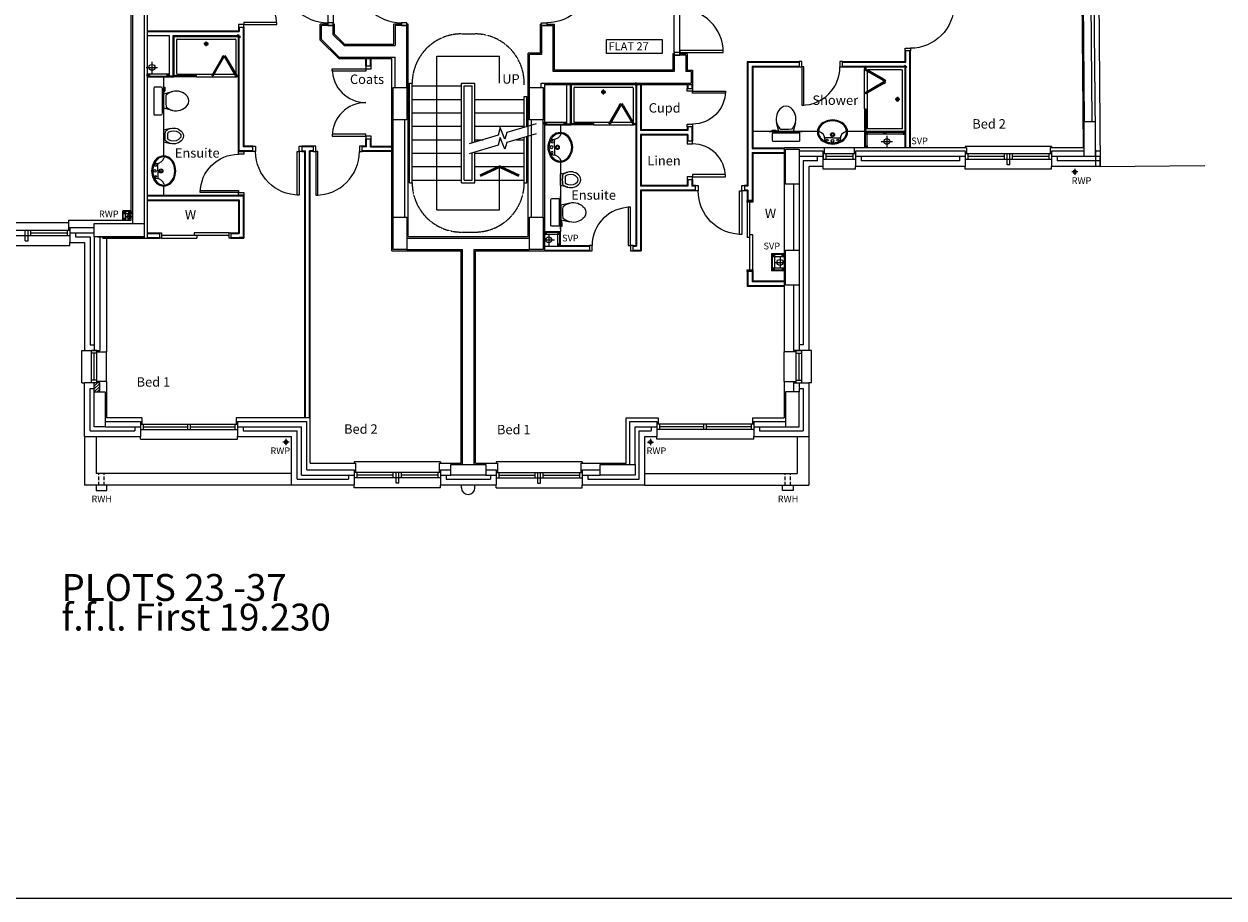
# Model space of a CAD drawing. Extents: x 60121 to 143991, y -182120 to 37780.
# Drawn here: x 88029 to 110302, y -51379 to -35147 of the extents above; entities that cross this region are included whole.
import ezdxf

# ---------------------------------------------------------------- set-up
doc = ezdxf.new("R2010")
doc.units = 0
doc.header["$MEASUREMENT"] = 0
doc.linetypes.add('HIDDEN', pattern=[0.375, 0.25, -0.125])
doc.layers.get('0').update_dxf_attribs({"linetype": 'CONTINUOUS'})
for name, color, linetype in [('0TITLE', 3, 'CONTINUOUS'), ('30', 7, 'CONTINUOUS'), ('38', 7, 'CONTINUOUS'), ('DOOR', 1, 'CONTINUOUS'), ('ORIGIN', 6, 'CONTINUOUS'), ('RWP', 1, 'CONTINUOUS'), ('SANITARY', 2, 'CONTINUOUS'), ('SCREEN', 1, 'CONTINUOUS'), ('SVP', 2, 'CONTINUOUS')]:
    doc.layers.add(name, color=color, linetype=linetype)
doc.styles.add('PRC', font='romans.shx', dxfattribs={"height": 75})
doc.styles.add('ROMANS', font='simplex.shx', dxfattribs={"height": 250})

# ---------------------------------------------------------------- blocks, each defined once
blk = doc.blocks.new('*O13556')
at = {"layer": '30', "color": 2, "linetype": 'CONTINUOUS'}
for p, q in [((-50, 629.0001), (-50, -25)), ((0, 629.0001), (0, -629.0001)), ((0, 25), (50, 25)), ((50, -629.0001), (50, 25)), ((-50, -25), (0, -25))]:
    blk.add_line(p, q, dxfattribs=at)
for points in [[(50, 661.0001), (50, 629.0001), (-50, 629.0001), (-50, 661.0001)], [(50, -629.0001), (50, -661.0001), (-50, -661.0001), (-50, -629.0001)]]:
    blk.add_lwpolyline(points, close=True, dxfattribs=at)
blk = doc.blocks.new('38009L')
at = {"layer": '38', "color": 2, "linetype": 'CONTINUOUS'}
for p, q in [((304.45, 0), (-304.45, 0)), ((139.75, 0), (139.75, -6.8)), ((201.75, -6.8), (201.75, 0)), ((-183.05, -170.6), (-141.55, -4.8)), ((-124.65, -56.7), (-141.25, -79.8)), ((-138.55, -2.5), (-7.25, -2.5)), ((-7.25, -2.5), (124.05, -2.5)), ((126.75, -79.8), (108.45, -54.5)), ((127.05, -4.8), (168.55, -170.6)), ((139.75, -6.8), (248.55, -6.8)), ((155.35, -15.4), (155.35, -6.8)), ((189.05, -28.9), (155.35, -15.4)), ((248.55, -28.9), (189.05, -28.9)), ((248.55, -6.8), (248.55, -28.9))]:
    blk.add_line(p, q, dxfattribs=at)
at = {"layer": '38', "color": 1, "linetype": 'HIDDEN'}
for p, q in [((-263.95, 168.8), (-263.95, 35.3)), ((238.45, 178.9), (-253.85, 178.9)), ((233.45, 20.2), (-248.75, 20.2)), ((248.55, 35.3), (248.55, 168.8))]:
    blk.add_line(p, q, dxfattribs=at)
for centre, radius, start, end in [((-253.818902, 168.805998), 10.091, 90, 180), ((-248.773902, 35.316998), 15.136, 180, 270), ((233.423098, 35.316998), 15.136, 270, 0), ((238.469098, 168.805998), 10.091, 0, 90)]:
    blk.add_arc(centre, radius, start, end, dxfattribs=at)
at = {"layer": '38', "color": 2, "linetype": 'CONTINUOUS'}
for centre, radius, start, end in [((73.943098, -234.966002), 264.904, 165.946475, 230.8792), ((73.943098, -234.966002), 264.904, 148.907689, 165.946475), ((235.953098, -332.667002), 454.093, 146.157131, 148.907656), ((-138.585902, -5.550002), 3.027, 90, 165.946567), ((-108.661902, -69.000002), 20.181, 96.935814, 142.580017), ((1.717098, -976.369002), 934.238, 84.300531, 96.935814), ((-88.441902, -234.966002), 264.904, 309.1208, 14.053525), ((92.492098, -66.830002), 20.181, 37.781722, 84.300531), ((124.088098, -5.550002), 3.027, 14.053433, 90), ((-250.450902, -332.667002), 454.093, 31.092344, 33.842869), ((-88.441902, -234.966002), 264.904, 14.053525, 31.092311), ((-7.248902, -334.799002), 136.222, 230.879139, 309.120864)]:
    blk.add_arc(centre, radius, start, end, dxfattribs=at)
blk = doc.blocks.new('38005L')
at = {"layer": '38', "color": 2, "linetype": 'CONTINUOUS'}
for p, q in [((-140, -85.9354), (-140, -64.6206)), ((0, -116), (-127.1402, -116)), ((0, -116), (127.1404, -116)), ((140, -85.9354), (140, -64.6206))]:
    blk.add_line(p, q, dxfattribs=at)
for points in [[(-209.927709, -103.78617, 0.049445), (-232.037641, -129.762901, 0.050104), (-248.466804, -159.39954, 0.050621), (-258.583832, -191.557167, 0.050904), (-261.999934, -224.999983, 0.050904)], [(-209.524084, -103.398238, 0.0004), (-209.726058, -103.592048, 0.0004), (-209.927709, -103.78617, 0.0004)], [(-145.538796, -57.790418, 0.037782), (-179.35075, -78.221385, 0.038181), (-209.524088, -103.398242, 0.038181)], [(0.000046, -21.999988, 0.057594), (-74.991288, -31.495168, 0.058053), (-145.538784, -57.790412, 0.058053)], [(145.538882, -57.790419, 0.058053), (74.991387, -31.495172, 0.057594), (0.000053, -21.999988, 0.057594)], [(209.524172, -103.398242, 0.038181), (179.350834, -78.221385, 0.037782), (145.53888, -57.790418, 0.037782)], [(209.927793, -103.78617, 0.0004), (209.726142, -103.592048, 0.0004), (209.524168, -103.398238, 0.0004)], [(262.000018, -224.999983, 0.050904), (258.583916, -191.557167, 0.050621), (248.466888, -159.39954, 0.050104), (232.037725, -129.762901, 0.049445), (209.927793, -103.78617, 0.049445)]]:
    blk.add_lwpolyline(points, format="xyb", dxfattribs=at)
for centre, radius in [((-99.999939, -74.000027), 17.5), ((0.000061, -174.000027), 37.5), ((0.000061, -62.000027), 25), ((0.000061, -174.000027), 22.5), ((100.000061, -74.000027), 17.5)]:
    blk.add_circle(centre, radius, dxfattribs=at)
for centre, radius, start, end in [((-89.999939, -225.000027), 190, 135, 180), ((-89.999939, -225.000027), 190, 135, 180), ((-299.998086, -85.165188), 160, 289.734125, 359.724208), ((-89.999939, -225.000027), 190, 134.816336, 135), ((-89.999939, -225.000027), 190, 134.816336, 135), ((-26.415157, -285.863017), 278, 117.675886, 135.271136), ((-26.415157, -285.863017), 278, 117.675886, 135.271136), ((3.882313, -339.977861), 340, 90.654239, 117.961761), ((3.882313, -339.977861), 340, 90.654239, 117.961761), ((-127.327445, -135.99915), 20, 89.463681, 162.811675), ((-130.339971, -65.051128), 9.669561, 125.848969, 177.447744), ((-3.882191, -339.977861), 340, 62.038236, 89.345758), ((-3.882191, -339.977861), 340, 62.038236, 89.345758), ((127.327567, -135.99915), 20, 17.188325, 90.536319), ((130.340092, -65.051128), 9.669561, 2.552256, 54.151031), ((299.998207, -85.165188), 160, 180.275792, 250.265875), ((26.415279, -285.863017), 278, 44.728864, 62.324114), ((26.415279, -285.863017), 278, 44.728864, 62.324114), ((90.000061, -225.000027), 190, 45, 45.183664), ((90.000061, -225.000027), 190, 45, 45.183664), ((90.000061, -225.000027), 190, 0, 45), ((90.000061, -225.000027), 190, 0, 45), ((-89.999939, -225.000027), 190, 180, 225), ((-89.999939, -225.000027), 190, 180, 225), ((-77.731028, -220.895733), 184.31459, 181.275961, 236.3746), ((-239.203707, -254.587858), 20, 109.783772, 176.457133), ((-89.999939, -225.000027), 190, 225, 225.183664), ((-89.999939, -225.000027), 190, 225, 225.183664), ((-26.415157, -164.137036), 278, 224.728864, 242.324114), ((-26.415157, -164.137036), 278, 224.728864, 242.324114), ((0.686535, -119.741739), 312.105676, 234.670506, 269.873978), ((3.882313, -110.022192), 340, 242.038236, 269.345758), ((3.882313, -110.022192), 340, 242.038236, 269.345758), ((-3.882191, -110.022192), 340, 270.654239, 297.961761), ((-3.882191, -110.022192), 340, 270.654239, 297.961761), ((-0.686413, -119.741739), 312.105676, 270.126022, 305.329494), ((26.415279, -164.137036), 278, 297.675886, 315.271136), ((26.415279, -164.137036), 278, 297.675886, 315.271136), ((77.731149, -220.895733), 184.31459, 303.6254, 358.724039), ((90.000061, -225.000027), 190, 314.816336, 315), ((90.000061, -225.000027), 190, 314.816336, 315), ((90.000061, -225.000027), 190, 315, 0), ((90.000061, -225.000027), 190, 315, 0), ((239.203829, -254.587858), 20, 3.542867, 70.216228)]:
    blk.add_arc(centre, radius, start, end, dxfattribs=at)
blk = doc.blocks.new('75RWP')
at = {"layer": 'RWP', "color": 7}
for p, q in [((-62.5, 0), (62.5, 0)), ((0, 62.5), (0, -62.5))]:
    blk.add_line(p, q, dxfattribs=at)
at = {"layer": 'RWP'}
blk.add_circle((0, 0), 37.5, dxfattribs=at)
blk = doc.blocks.new('RWHOPPER')
at = {"layer": 'RWP', "color": 7, "linetype": 'HIDDEN', "ltscale": 250}
for p, q in [((125, -215), (125, 0)), ((225, -215), (225, 0))]:
    blk.add_line(p, q, dxfattribs=at)
at = {"layer": 'RWP'}
blk.add_lwpolyline([(75, -315), (275, -315), (275, -215), (75, -215)], close=True, dxfattribs=at)
blk = doc.blocks.new('63_RWP')
at = {"layer": 'RWP', "color": 7}
for p, q in [((-56.5, 0), (56.5, 0)), ((0, 56.5), (0, -56.5))]:
    blk.add_line(p, q, dxfattribs=at)
at = {"layer": 'RWP'}
blk.add_circle((0, 0), 31.5, dxfattribs=at)
blk = doc.blocks.new('SHOWER')
at = {"layer": 'ORIGIN'}
blk.add_lwpolyline([(-35.355339, 0), (0, 35.355339), (0, -35.355339), (35.355339, 0)], close=True, dxfattribs=at)
at = {"layer": 'SANITARY', "linetype": 'CONTINUOUS'}
for p, q in [((-1200.000165, -20.000593), (-1199.999669, -724.999993)), ((-1180.114399, -0.00079), (-19.911674, -0.000195)), ((-1150.000134, -65.00078), (-1149.999697, -685.00038)), ((-1135.000141, -50.000767), (-64.990803, -50.000218)), ((-49.999565, -65.000216), (-49.999565, -684.999816)), ((0.000435, -20.000193), (0.000434, -724.999593)), ((-1135.00846, -700.000367), (-484.866818, -700.000033)), ((-778.999719, -750.000184), (-35.000019, -749.999803)), ((-455.999304, -700.000113), (-78.300636, -699.99992))]:
    blk.add_line(p, q, dxfattribs=at)
at = {"layer": 'SANITARY', "color": 1}
for p, q in [((-555.999857, -140.000493), (-643.999857, -140.000493)), ((-599.999857, -184.000493), (-599.999857, -96.000493))]:
    blk.add_line(p, q, dxfattribs=at)
for radius in [32, 20]:
    blk.add_circle((-599.999857, -140.000493), radius, dxfattribs=at)
at = {"layer": 'SANITARY', "linetype": 'CONTINUOUS'}
for centre, radius, start, end in [((-20, -20), 20, 0.000022, 90.000022), ((-1180, -20.000463), 20, 90.000022, 180.000022), ((-1135.000134, -65.000769), 15, 90.000029, 180.00004), ((-64.999565, -65.000216), 15, 0, 90.000029), ((-1134.999697, -685.000369), 15, 180.00004, 270.000029), ((-64.999565, -684.999816), 15, 323.49732, 0)]:
    blk.add_arc(centre, radius, start, end, dxfattribs=at)
at = {"layer": 'SCREEN'}
for p, q in [((-306.300219, -390.713593), (-499.300319, -724.999593)), ((-284.649919, -403.213793), (-477.649719, -737.499793)), ((-468.810219, -702.188993), (-293.310219, -398.213793)), ((-306.300219, -390.713593), (-288.800819, -360.402793)), ((-284.649719, -403.213793), (-306.300219, -390.713593)), ((-293.310219, -398.213793), (-284.649919, -403.213793)), ((-288.800819, -360.402793), (-288.800319, -360.402993)), ((-267.149919, -372.902593), (-288.800819, -360.402793)), ((-288.800819, -360.402793), (-267.149919, -372.902593)), ((-267.149919, -372.902593), (-288.800319, -360.402993)), ((-267.149919, -372.902593), (-284.649719, -403.213793)), ((-267.149919, -372.902593), (-245.499219, -360.402993)), ((-267.149919, -372.902593), (-245.499219, -360.402993)), ((-245.499219, -360.402993), (-267.149919, -372.902593)), ((-267.149919, -372.902593), (-249.650119, -403.213393)), ((-249.650119, -403.213393), (-227.999719, -390.713593)), ((-240.989319, -398.214193), (-249.649719, -403.213993)), ((-249.649719, -403.213993), (-56.650119, -737.499793)), ((-227.999719, -390.713593), (-245.499219, -360.402993)), ((-65.489719, -702.188793), (-240.989319, -398.214193)), ((-227.999719, -390.713593), (-34.999919, -724.999593)), ((-1199.999819, -724.999993), (-1165.000019, -725.000393)), ((-1199.999719, -750.000393), (-1199.999819, -724.999993)), ((-1164.999819, -749.999793), (-1199.999719, -750.000393)), ((-778.999819, -725.000193), (-1165.000019, -725.000393)), ((-1165.000019, -725.000393), (-1164.999819, -749.999793)), ((-1164.999819, -749.999793), (-1165.000019, -739.999993)), ((-1165.000019, -739.999993), (-813.999719, -740.000393)), ((-778.999719, -749.999793), (-1164.999819, -749.999793)), ((-813.999719, -749.999993), (-813.999819, -725.000593)), ((-778.999819, -750.000193), (-778.999819, -725.000193)), ((-477.649719, -737.499793), (-499.300319, -724.999593)), ((-460.150219, -707.188993), (-481.800419, -694.689193)), ((-74.150019, -707.188993), (-52.499519, -694.688993)), ((-56.650119, -737.499793), (-34.999919, -724.999593)), ((-35.000019, -739.999593), (-35.000019, -749.999593)), ((-34.999919, -724.999593), (0.000481, -724.999593)), ((-34.999919, -749.999793), (-34.999919, -724.999593)), ((0.000281, -749.999793), (-34.999919, -749.999793)), ((0.000481, -724.999593), (0.000281, -749.999793))]:
    blk.add_line(p, q, dxfattribs=at)
blk = doc.blocks.new('BIDET_PLAN')
at = {"layer": 'SANITARY', "linetype": 'CONTINUOUS'}
for p, q in [((-106.979445, 0), (-140.64, 134.48)), ((-107.2, 61.84), (-92.56, 41.6)), ((0, 0), (-106.979445, 0)), ((106.979445, 0), (0, 0)), ((93.92, 43.36), (107.2, 61.84)), ((140.64, 134.48), (106.979445, 0))]:
    blk.add_line(p, q, dxfattribs=at)
for centre, radius, start, end in [((64.95356, 185.97284), 211.9232, 129.1208, 194.053525), ((64.95356, 185.97284), 161.9232, 129.1208, 194.053525), ((-0.00084, 265.83924), 108.9776, 50.879139, 129.120864), ((-0.00084, 265.83924), 58.9776, 50.879139, 129.120864), ((-64.95444, 185.97284), 161.9232, 345.946475, 50.8792), ((-64.95444, 185.97284), 211.9232, 345.946475, 50.8792), ((64.95356, 185.97284), 211.9232, 194.053525, 211.092311), ((194.56076, 264.13364), 363.2744, 211.092344, 213.842869), ((-79.79364, 51.46404), 16.1448, 217.781722, 264.300531), ((64.95356, 185.97284), 161.9232, 194.053525, 211.092311), ((-7.17364, 779.09524), 747.3904, 264.300531, 276.935814), ((194.56076, 264.13364), 313.2744, 211.092344, 215.136917), ((-7.17364, 779.09524), 697.3904, 265.521573, 275.740737), ((-194.56244, 264.13364), 313.2744, 325.168538, 328.907656), ((-64.95444, 185.97284), 161.9232, 328.907689, 345.946475), ((81.12956, 53.20004), 16.1448, 276.935814, 322.580017), ((-194.56244, 264.13364), 363.2744, 326.157131, 328.907656), ((-64.95444, 185.97284), 211.9232, 328.907689, 345.946475)]:
    blk.add_arc(centre, radius, start, end, dxfattribs=at)
blk = doc.blocks.new('SVP')
at = {"layer": 'SVP', "color": 1}
for p, q in [((-105, 0), (105, 0)), ((0, 105), (0, -105))]:
    blk.add_line(p, q, dxfattribs=at)
at = {"layer": 'SVP'}
blk.add_circle((0, 0), 55, dxfattribs=at)
blk = doc.blocks.new('710_OP_DR')
at = {"layer": 'DOOR'}
for points in [[(-190, 710), (-190, 100), (-150, 100), (-150, 710)], [(-810, 0), (-760, 0), (-760, 100), (-810, 100)], [(-150, 0), (-100, 0), (-100, 100), (-150, 100)]]:
    blk.add_lwpolyline(points, close=True, dxfattribs=at)
blk.add_arc((-150, 100), 610, 90, 180, dxfattribs=at)
blk = doc.blocks.new('1350_OP_DOUBDR')
at = {"layer": 'DOOR'}
for points in [[(-1300, 100), (-1260, 100), (-1260, 725), (-1300, 725)], [(-50, 100), (-90, 100), (-90, 725), (-50, 725)], [(-1350, 0), (-1300, 0), (-1300, 100), (-1350, 100)], [(-50, 0), (0, 0), (0, 100), (-50, 100)]]:
    blk.add_lwpolyline(points, close=True, dxfattribs=at)
for centre, start, end in [((-1300, 100), 0, 90), ((-50, 100), 90, 180)]:
    blk.add_arc(centre, 625, start, end, dxfattribs=at)
blk = doc.blocks.new('810_OP_DR')
at = {"layer": 'DOOR'}
for points in [[(-190, 810), (-190, 100), (-150, 100), (-150, 810)], [(-910, 0), (-860, 0), (-860, 100), (-910, 100)], [(-150, 0), (-100, 0), (-100, 100), (-150, 100)]]:
    blk.add_lwpolyline(points, close=True, dxfattribs=at)
blk.add_arc((-150, 100), 710, 90, 180, dxfattribs=at)
blk = doc.blocks.new('910_OP_DR')
at = {"layer": 'DOOR'}
for points in [[(-190, 910), (-190, 100), (-150, 100), (-150, 910)], [(-1010, 0), (-960, 0), (-960, 100), (-1010, 100)], [(-150, 0), (-100, 0), (-100, 100), (-150, 100)]]:
    blk.add_lwpolyline(points, close=True, dxfattribs=at)
blk.add_arc((-150, 100), 810, 90, 180, dxfattribs=at)
blk = doc.blocks.new('910_OP_ENT_DR')
at = {"layer": 'DOOR'}
for p, q in [((-100, 860), (-100, 50)), ((0, 860), (0, 50))]:
    blk.add_line(p, q, dxfattribs=at)
for points in [[(0, 860), (0, 910), (-100, 910), (-100, 860)], [(-910, 820), (-100, 820), (-100, 860), (-910, 860)], [(0, 0), (0, 50), (-100, 50), (-100, 0)]]:
    blk.add_lwpolyline(points, close=True, dxfattribs=at)
blk.add_arc((-100, 860), 810, 180, 270, dxfattribs=at)

msp = doc.modelspace()

# ---------------------------------------------------------------- hatches: boundary and pattern name
h = msp.add_hatch()
h.set_pattern_fill('ANSI31', color=256, scale=300, style=0)
h.set_pattern_definition([(45, (319657.368, -24899.288), (-26.516504, 26.516504), [])])
h.paths.add_polyline_path([(89334, -41810), (89434, -41810), (89434, -41977), (89334, -41977)])

# ---------------------------------------------------------------- linework, layer by layer
at = {"linetype": 'CONTINUOUS'}
for p, q in [((90017, -38792), (90017, -25147)), ((107798, -25067), (107916, -37791)), ((107888, -25066), (108006, -37794)), ((90317, -25412), (90317, -39127)), ((107658, -34234), (107688, -37446)), ((90042, -34721), (90042, -38852)), ((90257, -34721), (90257, -38852)), ((107688, -34723), (107708, -36961)), ((107828, -34723), (107848, -36961)), ((93529, -35446), (93529, -35152)), ((93669, -35152), (93529, -35152)), ((93554, -35436), (93554, -35177)), ((93769, -35177), (93554, -35177)), ((93794, -35152), (93769, -35152)), ((93769, -35347), (93769, -35177)), ((93794, -35336), (93794, -35152)), ((94894, -35522), (94894, -35151)), ((95034, -35151), (94894, -35151)), ((94919, -35176), (94919, -35547)), ((95134, -35176), (94919, -35176)), ((95159, -35151), (95134, -35151)), ((95134, -36326), (95134, -35176)), ((95159, -39097), (95159, -35151)), ((97609, -35151), (97609, -35690)), ((97609, -35151), (97634, -35151)), ((97634, -35166), (97634, -35715)), ((97634, -35176), (97849, -35176)), ((97734, -35151), (97874, -35151)), ((97849, -36031), (97849, -35176)), ((97874, -36006), (97874, -35151)), ((90317, -35277), (92012, -35277)), ((90317, -35289), (92024, -35289)), ((90317, -35364), (90724, -35364)), ((90724, -35364), (90724, -36114)), ((90799, -36114), (90799, -35364)), ((90799, -35364), (92024, -35364)), ((90812, -36127), (90812, -35377)), ((90812, -35377), (92012, -35377)), ((92012, -35207), (92012, -35277)), ((92012, -37517), (92012, -35377)), ((92024, -35207), (92024, -35289)), ((92024, -37504), (92024, -35364)), ((92099, -35207), (92099, -37429)), ((92112, -35207), (92112, -37417)), ((93769, -35347), (93969, -35547)), ((93794, -35336), (93980, -35522)), ((93529, -35446), (93870, -35787)), ((93554, -35436), (93880, -35762)), ((93969, -35547), (94919, -35547)), ((93980, -35522), (94894, -35522)), ((93870, -35787), (94859, -35787)), ((93880, -35762), (94919, -35762)), ((94375, -35931), (94375, -35787)), ((94387, -35931), (94387, -35787)), ((94462, -35931), (94462, -35787)), ((94475, -35931), (94475, -35787)), ((94859, -39362), (94859, -35787)), ((94919, -36326), (94919, -35762)), ((97609, -35690), (97389, -35690)), ((97389, -39097), (97389, -35690)), ((97634, -35715), (97414, -35715)), ((97414, -36326), (97414, -35715)), ((100074, -35703), (100074, -36006)), ((100099, -35703), (100074, -35703)), ((100099, -35659), (100099, -36031)), ((100314, -35728), (100099, -35728)), ((100339, -35703), (100199, -35703)), ((100314, -35728), (100314, -36031)), ((100339, -35703), (100339, -36006)), ((101454, -35845), (102414, -35845)), ((101454, -35845), (101454, -38146)), ((101466, -35857), (102414, -35857)), ((101466, -35857), (101466, -38158)), ((103224, -35845), (104382, -35845)), ((103224, -35857), (104394, -35857)), ((104382, -35845), (104382, -35648)), ((104394, -35857), (104394, -35648)), ((104470, -37446), (104470, -35648)), ((104482, -37446), (104482, -35648)), ((99167, -36031), (97849, -36031)), ((100099, -36031), (97849, -36031)), ((100074, -36006), (97874, -36006)), ((100414, -36031), (100314, -36031)), ((100339, -36006), (100439, -36006)), ((100414, -36031), (100414, -36246)), ((100439, -36006), (100439, -36271)), ((101542, -35933), (102414, -35933)), ((101542, -35933), (101542, -37458)), ((101554, -35945), (102414, -35945)), ((101554, -35945), (101554, -37446)), ((103224, -35933), (104394, -35933)), ((103224, -35945), (104382, -35945)), ((104382, -37446), (104382, -35945)), ((104394, -37446), (104394, -35933)), ((90617, -36127), (90617, -37597)), ((90799, -36114), (90724, -36114)), ((95159, -36297), (95184, -36297)), ((95184, -38097), (95184, -36247)), ((95184, -36247), (95234, -36247)), ((95234, -38097), (95234, -36247)), ((95234, -36297), (96149, -36297)), ((96149, -38097), (96149, -36247)), ((96149, -36247), (96399, -36247)), ((96199, -38047), (96199, -36297)), ((96199, -36297), (96349, -36297)), ((96349, -37357), (96349, -36297)), ((96399, -37342), (96399, -36247)), ((97629, -36246), (100414, -36246)), ((97629, -36326), (97629, -36246)), ((97689, -36271), (100439, -36271)), ((97689, -36271), (97689, -39362)), ((98096, -36271), (98096, -37009)), ((98171, -37009), (98171, -36271)), ((98184, -37021), (98184, -36271)), ((99384, -36271), (99384, -39262)), ((99396, -36271), (99396, -39274)), ((99472, -36271), (99472, -37127)), ((99484, -36271), (99484, -37114)), ((100339, -36271), (100339, -36345)), ((100351, -36271), (100351, -36345)), ((100427, -36271), (100427, -36345)), ((100439, -36271), (100439, -36345)), ((97314, -36497), (97364, -36497)), ((97314, -37069), (97314, -36497)), ((97364, -37054), (97364, -36497)), ((95159, -36547), (95184, -36547)), ((95234, -36547), (96149, -36547)), ((96399, -36547), (97314, -36547)), ((97364, -36547), (97389, -36547)), ((94884, -38737), (94884, -36926)), ((95099, -38737), (95099, -36926)), ((95159, -36797), (95184, -36797)), ((95234, -36797), (96149, -36797)), ((96399, -36797), (97314, -36797)), ((97364, -36797), (97389, -36797)), ((97449, -38737), (97449, -36926)), ((97664, -38737), (97664, -36926)), ((95159, -37047), (95184, -37047)), ((95234, -37047), (96149, -37047)), ((96399, -37047), (97314, -37047)), ((97364, -37047), (97389, -37047)), ((97989, -37021), (97989, -37157)), ((98171, -37009), (98096, -37009)), ((100351, -37127), (99472, -37127)), ((100339, -37114), (99484, -37114)), ((100339, -37055), (100339, -37114)), ((100351, -37055), (100351, -37127)), ((100427, -37055), (100427, -37325)), ((100439, -37055), (100439, -37325)), ((102756, -37146), (101554, -37146)), ((103632, -37146), (103316, -37146)), ((103632, -37146), (103632, -37446)), ((103644, -37158), (103644, -37446)), ((103644, -37193), (103679, -37158)), ((103679, -37193), (103644, -37158)), ((103644, -37158), (104382, -37158)), ((103679, -37411), (103679, -37193)), ((104382, -37193), (103679, -37193)), ((103874, -37146), (104382, -37146)), ((103990, -37193), (104025, -37158)), ((104025, -37193), (103990, -37158)), ((104382, -37193), (104347, -37158)), ((104347, -37193), (104382, -37158)), ((92279, -37417), (92112, -37417)), ((93395, -37417), (93189, -37417)), ((93395, -37417), (93189, -37417)), ((94375, -37417), (94305, -37417)), ((94375, -37417), (94375, -37281)), ((94387, -37429), (94387, -37281)), ((94462, -37429), (94462, -37281)), ((94475, -37417), (94475, -37281)), ((94475, -37417), (94859, -37417)), ((95159, -37297), (95184, -37297)), ((95234, -37297), (96149, -37297)), ((96399, -37297), (96552, -37297)), ((96856, -37297), (96884, -37297)), ((97173, -37297), (97314, -37297)), ((97314, -38097), (97314, -37254)), ((97364, -38097), (97364, -37240)), ((97364, -37297), (97389, -37297)), ((100351, -37202), (99472, -37202)), ((99472, -37202), (99472, -38158)), ((100339, -37214), (99484, -37214)), ((99484, -37214), (99484, -38146)), ((100339, -37214), (100339, -37325)), ((100351, -37202), (100351, -37325)), ((103644, -37446), (103679, -37411)), ((103679, -37446), (103644, -37411)), ((92279, -37517), (92012, -37517)), ((92279, -37504), (92024, -37504)), ((92279, -37429), (92099, -37429)), ((93395, -37429), (93189, -37429)), ((93395, -37429), (93189, -37429)), ((93189, -37504), (93254, -37504)), ((93189, -37504), (93254, -37504)), ((93189, -37517), (93242, -37517)), ((93189, -37517), (93242, -37517)), ((93242, -42462), (93242, -37517)), ((93254, -42462), (93254, -37504)), ((93329, -42462), (93329, -37504)), ((93395, -37504), (93329, -37504)), ((93395, -37504), (93329, -37504)), ((93342, -42462), (93342, -37517)), ((93395, -37517), (93342, -37517)), ((93395, -37517), (93342, -37517)), ((94387, -37429), (94305, -37429)), ((94859, -37504), (94305, -37504)), ((94859, -37517), (94305, -37517)), ((94462, -37429), (94859, -37429)), ((95159, -37547), (95184, -37547)), ((95234, -37547), (96149, -37547)), ((96349, -38047), (96349, -37543)), ((96399, -38097), (96399, -37528)), ((96399, -37547), (97314, -37547)), ((97364, -37547), (97389, -37547)), ((101542, -37458), (102139, -37458)), ((101542, -37534), (102139, -37534)), ((101542, -37534), (101542, -38424)), ((101554, -37446), (102139, -37446)), ((101554, -37546), (102139, -37546)), ((101554, -37546), (101554, -38424)), ((105525, -37446), (102142, -37446)), ((102142, -41235), (102142, -37446)), ((102860, -37511), (102414, -37511)), ((102860, -37611), (102414, -37611)), ((102755, -37686), (102755, -37611)), ((102860, -37791), (102860, -37511)), ((103460, -37561), (102860, -37561)), ((102860, -37561), (102860, -37661)), ((102885, -37561), (102885, -37446)), ((102910, -37561), (102910, -37661)), ((103410, -37611), (102910, -37611)), ((103410, -37561), (103410, -37661)), ((103435, -37446), (103435, -37561)), ((103460, -37511), (103460, -37791)), ((105500, -37511), (103460, -37511)), ((103460, -37561), (103460, -37661)), ((105500, -37611), (103460, -37611)), ((103565, -37611), (103565, -37686)), ((105395, -37611), (105395, -37686)), ((107100, -37421), (105500, -37421)), ((105500, -37421), (105500, -37446)), ((105500, -37511), (105500, -37791)), ((107100, -37561), (105500, -37561)), ((105500, -37561), (105500, -37661)), ((105525, -37446), (105525, -37561)), ((105550, -37561), (105550, -37661)), ((106225, -37611), (105550, -37611)), ((106225, -37661), (106225, -37561)), ((106275, -37761), (106275, -37561)), ((106325, -37761), (106325, -37561)), ((106375, -37661), (106375, -37561)), ((107050, -37611), (106375, -37611)), ((107050, -37561), (107050, -37661)), ((107688, -37446), (107075, -37446)), ((107263, -37446), (107075, -37446)), ((107075, -37446), (107075, -37561)), ((107100, -37421), (107100, -37446)), ((107100, -37511), (107100, -37791)), ((107708, -37511), (107100, -37511)), ((107100, -37561), (107100, -37661)), ((108004, -37611), (107100, -37611)), ((107205, -37611), (107205, -37686)), ((108003, -37511), (107908, -37511)), ((108006, -37794), (108004, -37611)), ((95159, -37797), (95184, -37797)), ((95234, -37797), (96149, -37797)), ((96399, -37797), (97314, -37797)), ((97364, -37797), (97389, -37797)), ((97989, -37717), (97989, -38999)), ((102489, -37686), (102489, -41105)), ((102755, -37686), (102489, -37686)), ((102594, -37791), (102594, -41210)), ((102860, -37791), (102594, -37791)), ((103460, -37661), (102860, -37661)), ((102860, -37844), (102860, -37791)), ((103460, -37844), (102860, -37844)), ((103460, -37844), (103460, -37791)), ((105500, -37791), (103460, -37791)), ((105395, -37686), (103565, -37686)), ((107100, -37661), (105500, -37661)), ((105500, -37844), (105500, -37794)), ((107100, -37844), (105500, -37844)), ((106325, -37761), (106275, -37761)), ((107100, -37844), (107100, -37791)), ((108006, -37791), (107100, -37791)), ((108005, -37686), (107205, -37686)), ((108006, -37794), (109946, -37776)), ((95159, -38047), (95184, -38047)), ((95234, -38047), (96149, -38047)), ((96199, -38047), (96349, -38047)), ((96399, -38047), (97314, -38047)), ((97364, -38047), (97389, -38047)), ((100339, -38035), (100339, -38146)), ((100351, -38035), (100351, -38158)), ((100427, -38035), (100427, -38158)), ((100439, -38035), (100439, -38146)), ((90617, -38156), (90617, -38327)), ((95184, -38097), (95234, -38097)), ((96149, -38097), (96399, -38097)), ((97314, -38097), (97364, -38097)), ((100351, -38158), (99472, -38158)), ((100492, -38234), (99472, -38234)), ((99472, -38234), (99472, -39350)), ((100339, -38146), (99484, -38146)), ((100492, -38246), (99484, -38246)), ((99484, -38246), (99484, -39362)), ((100492, -38158), (100427, -38158)), ((100492, -38146), (100439, -38146)), ((101454, -38146), (101402, -38146)), ((101466, -38158), (101402, -38158)), ((101466, -38234), (101402, -38234)), ((101454, -38246), (101402, -38246)), ((101454, -38246), (101454, -38424)), ((101466, -38234), (101466, -38424)), ((102314, -38121), (102314, -39349)), ((102414, -38121), (102414, -39349)), ((90317, -38327), (92112, -38327)), ((90317, -38339), (92099, -38339)), ((90317, -38414), (92024, -38414)), ((90317, -38427), (92012, -38427)), ((92012, -38427), (92012, -39027)), ((92024, -38414), (92024, -39039)), ((92099, -38339), (92099, -39114)), ((92112, -38327), (92112, -39127)), ((101554, -38424), (101454, -38424)), ((87279, -38977), (88879, -38977)), ((87304, -38837), (88854, -38837)), ((88054, -39177), (88054, -38977)), ((88104, -39177), (88104, -38977)), ((88154, -39077), (88154, -38977)), ((88829, -38977), (88829, -39077)), ((88854, -38792), (88854, -38977)), ((88854, -38792), (90017, -38792)), ((88879, -38927), (88879, -39207)), ((88879, -38927), (89334, -38927)), ((88879, -38977), (88879, -39077)), ((87279, -39077), (88879, -39077)), ((88054, -39177), (88104, -39177)), ((88154, -39027), (88829, -39027)), ((88879, -39027), (89334, -39027)), ((88984, -39027), (88984, -39102)), ((88984, -39102), (89259, -39102)), ((89259, -39102), (89259, -41105)), ((89334, -39102), (89334, -41210)), ((89399, -39102), (90274, -39102)), ((89434, -39102), (89434, -41210)), ((89484, -39127), (90317, -39127)), ((89559, -39127), (89559, -41235)), ((90299, -39127), (90549, -39127)), ((90317, -39027), (90549, -39027)), ((90317, -39039), (90549, -39039)), ((90317, -39114), (90549, -39114)), ((91871, -39027), (92012, -39027)), ((91871, -39039), (92024, -39039)), ((91871, -39114), (92099, -39114)), ((91871, -39127), (92112, -39127)), ((92112, -39127), (92012, -39127)), ((92099, -39114), (92024, -39114)), ((95134, -39122), (97414, -39122)), ((95159, -39097), (97389, -39097)), ((87279, -39260), (88879, -39260)), ((88879, -39260), (88879, -39207)), ((88879, -39207), (89154, -39207)), ((89154, -39207), (89154, -41210)), ((94859, -39362), (96142, -39362)), ((95134, -39337), (96167, -39337)), ((96142, -43302), (96142, -39362)), ((96167, -43327), (96167, -39337)), ((96382, -43327), (96382, -39337)), ((96382, -39337), (97414, -39337)), ((96407, -43302), (96407, -39362)), ((96407, -39362), (97689, -39362)), ((97689, -39274), (98524, -39274)), ((97689, -39350), (98524, -39350)), ((97689, -39362), (98524, -39362)), ((97989, -39262), (98524, -39262)), ((99334, -39262), (99384, -39262)), ((99334, -39274), (99396, -39274)), ((99334, -39350), (99472, -39350)), ((99334, -39362), (99484, -39362)), ((101454, -39746), (101454, -40024)), ((101466, -39746), (101466, -40012)), ((101542, -39746), (101542, -39936)), ((101554, -39746), (101554, -39924)), ((102142, -40024), (101454, -40024)), ((102142, -40012), (101466, -40012)), ((102142, -39936), (101542, -39936)), ((102142, -39924), (101554, -39924)), ((102314, -39999), (102314, -41210)), ((102414, -39999), (102414, -41210)), ((89259, -41105), (89334, -41105)), ((102489, -41105), (102414, -41105)), ((89104, -41810), (89104, -41210)), ((89104, -41210), (89154, -41210)), ((89154, -41210), (89434, -41210)), ((89284, -41810), (89284, -41210)), ((89384, -41210), (89284, -41210)), ((89384, -41260), (89284, -41260)), ((89334, -41760), (89334, -41260)), ((89384, -41810), (89384, -41210)), ((89384, -41235), (89559, -41235)), ((89559, -41785), (89559, -41235)), ((102139, -41785), (102139, -41235)), ((102364, -41235), (102142, -41235)), ((102594, -41210), (102314, -41210)), ((102364, -41810), (102364, -41210)), ((102364, -41210), (102464, -41210)), ((102364, -41260), (102464, -41260)), ((102414, -41760), (102414, -41260)), ((102464, -41810), (102464, -41210)), ((102647, -41210), (102597, -41210)), ((102647, -41810), (102647, -41210)), ((89104, -41810), (89154, -41810)), ((89434, -41810), (89154, -41810)), ((89154, -42807), (89154, -41810)), ((89384, -41760), (89284, -41760)), ((89384, -41810), (89284, -41810)), ((89334, -41977), (89334, -41810)), ((89559, -41785), (89384, -41785)), ((89434, -41977), (89434, -41810)), ((89559, -41785), (89559, -42462)), ((102139, -41785), (102364, -41785)), ((102139, -41785), (102139, -42462)), ((102314, -41810), (102594, -41810)), ((102314, -41810), (102314, -41977)), ((102364, -41760), (102464, -41760)), ((102364, -41810), (102464, -41810)), ((102414, -41810), (102414, -41977)), ((102594, -41810), (102594, -42807)), ((102647, -41810), (102597, -41810)), ((89259, -42702), (89259, -41915)), ((89259, -41915), (89334, -41915)), ((102414, -41915), (102489, -41915)), ((102489, -41915), (102489, -42702)), ((89534, -42527), (90194, -42527)), ((90219, -42462), (89559, -42462)), ((90194, -42527), (90194, -42807)), ((90219, -42462), (90219, -42577)), ((91969, -42462), (91969, -42577)), ((93342, -42462), (91969, -42462)), ((91994, -42527), (91994, -42807)), ((91994, -42527), (93277, -42527)), ((93277, -43427), (93277, -42527)), ((93342, -43302), (93342, -42462)), ((99207, -43302), (99207, -42462)), ((99207, -42462), (99799, -42462)), ((99272, -43327), (99272, -42527)), ((99272, -42527), (99774, -42527)), ((99774, -42527), (99774, -42807)), ((99799, -42462), (99799, -42577)), ((101549, -42462), (101549, -42577)), ((101549, -42462), (102139, -42462)), ((101574, -42527), (101574, -42807)), ((101574, -42527), (102164, -42527)), ((89259, -42702), (90089, -42702)), ((89534, -42627), (90194, -42627)), ((90089, -42627), (90089, -42702)), ((90194, -42577), (91994, -42577)), ((90194, -42577), (90194, -42677)), ((90194, -42677), (91994, -42677)), ((90244, -42577), (90244, -42677)), ((90244, -42627), (91069, -42627)), ((91069, -42677), (91069, -42577)), ((91119, -42677), (91119, -42577)), ((91119, -42627), (91944, -42627)), ((91944, -42577), (91944, -42677)), ((91994, -42577), (91994, -42677)), ((91994, -42627), (93177, -42627)), ((92099, -42627), (92099, -42702)), ((92099, -42702), (93102, -42702)), ((93102, -43602), (93102, -42702)), ((93177, -43527), (93177, -42627)), ((99372, -43327), (99372, -42627)), ((99372, -42627), (99774, -42627)), ((99447, -43602), (99447, -42702)), ((99447, -42702), (99669, -42702)), ((99669, -42627), (99669, -42702)), ((101574, -42577), (99774, -42577)), ((99774, -42577), (99774, -42677)), ((101574, -42677), (99774, -42677)), ((99824, -42577), (99824, -42677)), ((100649, -42627), (99824, -42627)), ((100649, -42677), (100649, -42577)), ((100699, -42677), (100699, -42577)), ((101524, -42627), (100699, -42627)), ((101524, -42577), (101524, -42677)), ((101574, -42577), (101574, -42677)), ((101574, -42627), (102164, -42627)), ((101679, -42627), (101679, -42702)), ((101679, -42702), (102489, -42702)), ((89154, -42807), (89154, -43710)), ((89154, -42807), (90194, -42807)), ((89369, -42807), (89369, -43495)), ((90194, -42860), (90194, -42807)), ((90194, -42860), (91994, -42860)), ((91994, -42860), (91994, -42807)), ((91994, -42807), (92997, -42807)), ((92997, -43707), (92997, -42807)), ((99552, -43707), (99552, -42807)), ((99552, -42807), (99774, -42807)), ((99774, -42860), (99774, -42810)), ((101574, -42860), (99774, -42860)), ((101574, -42807), (102594, -42807)), ((101574, -42860), (101574, -42810)), ((102379, -42807), (102379, -43495)), ((102594, -42807), (102594, -43710)), ((93277, -43427), (94159, -43427)), ((93342, -43302), (94184, -43302)), ((95759, -43277), (94159, -43277)), ((94159, -43277), (94159, -43302)), ((94159, -43427), (94159, -43707)), ((94184, -43302), (94184, -43477)), ((95734, -43302), (95734, -43477)), ((95734, -43302), (96142, -43302)), ((95759, -43277), (95759, -43302)), ((95759, -43427), (95759, -43707)), ((95759, -43427), (95949, -43427)), ((96407, -43302), (96815, -43302)), ((96599, -43427), (96790, -43427)), ((98390, -43277), (96790, -43277)), ((96790, -43277), (96790, -43302)), ((96790, -43427), (96790, -43707)), ((96815, -43302), (96815, -43477)), ((98365, -43302), (98365, -43477)), ((98365, -43302), (99207, -43302)), ((98390, -43277), (98390, -43302)), ((98390, -43427), (98390, -43707)), ((98390, -43427), (98722, -43427)), ((92994, -43495), (89369, -43495)), ((93102, -43602), (94054, -43602)), ((93177, -43527), (94159, -43527)), ((94054, -43527), (94054, -43602)), ((95759, -43477), (94159, -43477)), ((94159, -43477), (94159, -43577)), ((95759, -43577), (94159, -43577)), ((94209, -43477), (94209, -43577)), ((94884, -43527), (94209, -43527)), ((94884, -43577), (94884, -43477)), ((94934, -43677), (94934, -43477)), ((94984, -43677), (94984, -43477)), ((95034, -43577), (95034, -43477)), ((95709, -43527), (95034, -43527)), ((95709, -43477), (95709, -43577)), ((95759, -43477), (95759, -43577)), ((95759, -43527), (95949, -43527)), ((95864, -43527), (95864, -43602)), ((95864, -43602), (96685, -43602)), ((96599, -43527), (96790, -43527)), ((96685, -43527), (96685, -43602)), ((96790, -43477), (98390, -43477)), ((96790, -43477), (96790, -43577)), ((96790, -43577), (98390, -43577)), ((96840, -43477), (96840, -43577)), ((96840, -43527), (97515, -43527)), ((97515, -43577), (97515, -43477)), ((97565, -43677), (97565, -43477)), ((97615, -43677), (97615, -43477)), ((97665, -43577), (97665, -43477)), ((97665, -43527), (98340, -43527)), ((98340, -43477), (98340, -43577)), ((98390, -43477), (98390, -43577)), ((98390, -43527), (98722, -43527)), ((98495, -43527), (98495, -43602)), ((98495, -43602), (99447, -43602)), ((99555, -43495), (102379, -43495)), ((92994, -43710), (89154, -43710)), ((92997, -43707), (94159, -43707)), ((94159, -43760), (94159, -43707)), ((95759, -43760), (94159, -43760)), ((94984, -43677), (94934, -43677)), ((95759, -43707), (96790, -43707)), ((95759, -43760), (95759, -43710)), ((96149, -43760), (96149, -43710)), ((96399, -43760), (96399, -43710)), ((96790, -43760), (96790, -43710)), ((96790, -43760), (98390, -43760)), ((97565, -43677), (97615, -43677)), ((98390, -43707), (99552, -43707)), ((98390, -43760), (98390, -43710)), ((99555, -43710), (102594, -43710))]:
    msp.add_line(p, q, dxfattribs=at)
at = {"linetype": 'HIDDEN'}
for p, q in [((96149, -35332), (96399, -35332)), ((96149, -39012), (96399, -39012))]:
    msp.add_line(p, q, dxfattribs=at)
for p, q in [((95692, -35747), (96857, -35747)), ((95692, -38597), (95692, -35747)), ((96857, -36247), (96857, -35747)), ((90317, -36074), (90724, -36074)), ((90317, -36114), (90357, -36074)), ((90317, -36074), (90357, -36114)), ((90684, -36114), (90724, -36074)), ((90684, -36074), (90724, -36114)), ((90317, -36114), (90699, -36114)), ((90317, -36127), (90812, -36127)), ((97689, -36969), (98096, -36969)), ((97689, -37009), (97729, -36969)), ((97689, -36969), (97729, -37009)), ((98056, -37009), (98096, -36969)), ((98056, -36969), (98096, -37009)), ((97689, -37009), (98071, -37009)), ((97689, -37021), (98184, -37021)), ((96857, -38597), (96857, -37797)), ((90017, -38618), (89861, -38618)), ((89861, -38792), (89861, -38618)), ((90017, -38631), (89873, -38631)), ((89873, -38792), (89873, -38631)), ((89873, -38631), (89913, -38671)), ((89913, -38631), (89873, -38671)), ((89873, -38752), (89913, -38792)), ((89913, -38752), (89873, -38792)), ((90017, -38671), (89913, -38671)), ((89913, -38792), (89913, -38671)), ((89977, -38631), (90017, -38671)), ((90017, -38631), (89977, -38671)), ((95692, -38597), (96857, -38597)), ((97664, -39157), (97874, -39157)), ((97689, -38999), (97989, -38999)), ((97689, -39012), (97977, -39012)), ((97689, -39052), (97729, -39012)), ((97689, -39012), (97729, -39052)), ((97689, -39052), (97937, -39052)), ((97769, -39052), (97769, -39262)), ((97937, -39012), (97977, -39052)), ((97937, -39052), (97977, -39012)), ((97937, -39274), (97937, -39052)), ((97977, -39274), (97977, -39012)), ((97989, -39274), (97989, -38999)), ((97937, -39234), (97977, -39274)), ((97937, -39274), (97977, -39234)), ((101905, -39418), (101905, -39733)), ((102142, -39418), (101905, -39418)), ((101917, -39430), (101917, -39720)), ((102142, -39430), (101917, -39430)), ((101957, -39430), (101917, -39470)), ((101957, -39470), (101917, -39430)), ((101957, -39470), (101957, -39680)), ((102142, -39470), (101957, -39470)), ((102142, -39470), (102102, -39430)), ((102142, -39430), (102102, -39470)), ((102142, -39733), (101905, -39733)), ((101957, -39720), (101917, -39680)), ((101957, -39680), (101917, -39720)), ((102142, -39720), (101917, -39720)), ((102142, -39680), (101957, -39680)), ((102142, -39680), (102102, -39720)), ((102142, -39720), (102102, -39680))]:
    msp.add_line(p, q)
for points in [[(98838, -35436), (99872, -35436), (99873, -35694), (98838, -35694)], [(90317, -36074), (90357, -36074), (90357, -36114), (90317, -36114)], [(90684, -36074), (90724, -36074), (90724, -36114), (90684, -36114)], [(95134, -36326), (95134, -36926), (94884, -36926), (94884, -36326)], [(97664, -36326), (97664, -36926), (97414, -36926), (97414, -36326)], [(97689, -36969), (97729, -36969), (97729, -37009), (97689, -37009)], [(98056, -36969), (98096, -36969), (98096, -37009), (98056, -37009)], [(107908, -36961), (107908, -37611), (107708, -37611), (107708, -36961)], [(102414, -37471), (102414, -38121), (102164, -38121), (102164, -37471)], [(89873, -38631), (89913, -38631), (89913, -38671), (89873, -38671)], [(89873, -38752), (89913, -38752), (89913, -38792), (89873, -38792)], [(89977, -38631), (90017, -38631), (90017, -38671), (89977, -38671)], [(95134, -38737), (95134, -39337), (94884, -39337), (94884, -38737)], [(97664, -38737), (97664, -39337), (97414, -39337), (97414, -38737)], [(90257, -38852), (90257, -39102), (89334, -39102), (89334, -38852)], [(97689, -39052), (97729, -39052), (97729, -39012), (97689, -39012)], [(97937, -39052), (97977, -39052), (97977, -39012), (97937, -39012)], [(97937, -39274), (97977, -39274), (97977, -39234), (97937, -39234)], [(102414, -39349), (102414, -39999), (102164, -39999), (102164, -39349)], [(101957, -39470), (101917, -39470), (101917, -39430), (101957, -39430)], [(102142, -39470), (102102, -39470), (102102, -39430), (102142, -39430)], [(101957, -39680), (101917, -39680), (101917, -39720), (101957, -39720)], [(102142, -39680), (102102, -39680), (102102, -39720), (102142, -39720)], [(89534, -41977), (89534, -42627), (89334, -42627), (89334, -41977)], [(102164, -41977), (102164, -42627), (102414, -42627), (102414, -41977)], [(96599, -43327), (96599, -43527), (95949, -43527), (95949, -43327)], [(99372, -43327), (99372, -43527), (98722, -43527), (98722, -43327)]]:
    msp.add_lwpolyline(points, close=True)
at = {"linetype": 'CONTINUOUS'}
for points in [[(97533, -37004), (96994, -37165), (96953, -37288), (96867, -37068), (96828, -37214), (96289, -37375)], [(97533, -37189), (96994, -37350), (96953, -37474), (96867, -37254), (96828, -37400), (96289, -37561)]]:
    msp.add_lwpolyline(points, dxfattribs=at)
for points in [[(103644, -37158), (103679, -37158), (103679, -37193), (103644, -37193)], [(103990, -37158), (104025, -37158), (104025, -37193), (103990, -37193)], [(104382, -37158), (104347, -37158), (104347, -37193), (104382, -37193)], [(103644, -37411), (103679, -37411), (103679, -37446), (103644, -37446)]]:
    msp.add_lwpolyline(points, close=True, dxfattribs=at)
at = {"const_width": 50}
msp.add_lwpolyline([(97219, -37966), (96857, -37797), (96494, -37966)], dxfattribs=at)
msp.add_circle((97769, -39157), 55)
at = {"linetype": 'HIDDEN'}
for centre, start, end in [((96149, -36247), 89.9984, 180), ((96399, -36247), 358.1408, 90), ((96399, -38097), 270, 1.8592), ((96149, -38097), 180, 270.0016)]:
    msp.add_arc(centre, 915, start, end, dxfattribs=at)
at = {"linetype": 'CONTINUOUS'}
msp.add_arc((96274, -43760), 125, 180, 0, dxfattribs=at)
at = {"layer": '0TITLE', "color": 0, "linetype": 'CONTINUOUS'}
msp.add_lwpolyline([(117050, -11699), (60350, -11699), (60350, -51379), (117050, -51379)], close=True, dxfattribs=at)

# ---------------------------------------------------------------- block references
for name, p in [('910_OP_ENT_DR', (93769, -35177)), ('SHOWER', (92012, -35377)), ('SVP', (90404, -35954)), ('SHOWER', (99384, -36271)), ('SVP', (104044, -37331)), ('810_OP_DR', (99434, -39362)), ('SVP', (102062, -39575)), ('63_RWP', (99656, -42911)), ('RWHOPPER', (89294, -43495))]:
    msp.add_blockref(name, p)
for name, p, rotation in [('910_OP_DR', (95134, -34166), 90), ('710_OP_DR', (92012, -35307), 270), ('910_OP_ENT_DR', (100099, -34818), 180), ('810_OP_DR', (102314, -35845), 180), ('1350_OP_DOUBDR', (94475, -35931), 90), ('910_OP_DR', (93295, -37417), 180), ('710_OP_DR', (100339, -38135), 270), ('BIDET_PLAN', (97989, -38039), 270)]:
    msp.add_blockref(name, p, dxfattribs=dict(rotation=rotation))
at = {"xscale": -1}
for name, p, rotation in [('910_OP_DR', (97634, -34166), 270), ('910_OP_DR', (104382, -34638), 270), ('SHOWER', (104382, -35946), 270), ('710_OP_DR', (100339, -36245), 270), ('BIDET_PLAN', (90617, -37227), 270), ('910_OP_DR', (93289, -37417), 180), ('810_OP_DR', (92112, -38427), 90), ('910_OP_DR', (101502, -38146), 180)]:
    msp.add_blockref(name, p, dxfattribs=dict(at, rotation=rotation))
at = {"linetype": 'HIDDEN', "xscale": -1, "yscale": -1, "rotation": 270}
msp.add_blockref('38009L', (90617, -36569), dxfattribs=at)
at = {"linetype": 'HIDDEN', "rotation": 180}
msp.add_blockref('38009L', (102166, -37146), dxfattribs=at)
at = {"linetype": 'CONTINUOUS'}
for name, p, rotation in [('38005L', (103036, -37378), 180), ('*O13556', (101504, -39085), 180), ('*O13556', (91210, -39077), 270)]:
    msp.add_blockref(name, p, dxfattribs=dict(at, rotation=rotation))
at = {"linetype": 'CONTINUOUS', "xscale": -1, "rotation": 90}
msp.add_blockref('38005L', (97757, -37437), dxfattribs=at)
at = {"linetype": 'CONTINUOUS', "xscale": -1, "yscale": -1, "rotation": 270}
msp.add_blockref('38005L', (90397, -37877), dxfattribs=at)
at = {"xscale": -1}
for name, p in [('63_RWP', (107533, -37895)), ('75RWP', (89974, -38729)), ('63_RWP', (92892, -42911)), ('RWHOPPER', (102382, -43495))]:
    msp.add_blockref(name, p, dxfattribs=at)
at = {"linetype": 'HIDDEN', "xscale": -1, "rotation": 90}
msp.add_blockref('38009L', (97989, -38655), dxfattribs=at)

# ---------------------------------------------------------------- texts
at = {"linetype": 'CONTINUOUS'}
for s, height, style, p in [('FLAT 27', 150, 'ROMANS', (98880, -35637)), ('UP', 175, 'ROMANS', (96906, -36256)), ('Coats', 175, 'ROMANS', (94079, -36261)), ('Shower', 175, 'ROMANS', (102663, -36650)), ('Cupd', 175, 'ROMANS', (99624, -36793)), ('Bed 2', 175, 'ROMANS', (105630, -37090)), ('Ensuite', 175, 'ROMANS', (90829, -37630)), ('Linen', 175, 'ROMANS', (99599, -37774)), ('Ensuite', 175, 'ROMANS', (98186, -38411)), ('W', 175, 'ROMANS', (91015, -38775)), ('W', 175, 'ROMANS', (101780, -38753)), ('Bed 1', 175, 'ROMANS', (90120, -41883)), ('Bed 2', 175, 'ROMANS', (93970, -42757)), ('Bed 1', 175, 'ROMANS', (96808, -42767)), ('PLOTS 23 -37', 500, 'PRC', (88725, -45862)), ('f.f.l. First 19.230', 500, 'PRC', (88725, -46412))]:
    msp.add_text(s, height=height, dxfattribs=dict(at, style=style)).set_placement(p)
at = {"style": 'PRC'}
for s, p in [('SVP', (104498, -37381)), ('RWP', (107474, -38120)), ('RWP', (89420, -38738)), ('SVP', (98016, -39186)), ('SVP', (101755, -39334)), ('RWP', (92603, -43136)), ('RWP', (99584, -43136)), ('RWH', (89281, -44031)), ('RWH', (102019, -44031))]:
    msp.add_text(s, height=125, dxfattribs=at).set_placement(p)

doc.saveas('drawing.dxf')
